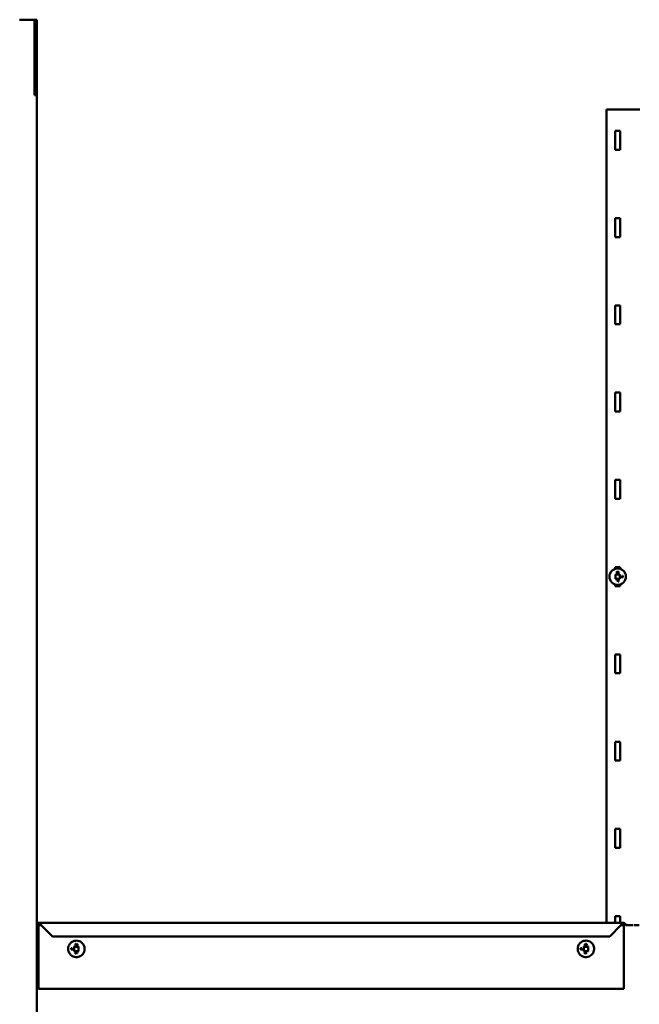
# Model space of a CAD drawing. Units: inches. Extents: x -31 to 227, y -128 to 165.
# Drawn here: x 175 to 179, y 54 to 62 of the extents above; entities that cross this region are included whole.
import ezdxf

# ---------------------------------------------------------------- set-up
doc = ezdxf.new("R2010")
doc.units = ezdxf.units.IN
doc.header["$LTSCALE"] = 7.272727
doc.header["$MEASUREMENT"] = 0
doc.layers.add('Visible (ANSI)', color=7, linetype='Continuous', lineweight=50)

msp = doc.modelspace()

# ---------------------------------------------------------------- linework, layer by layer
at = {"layer": 'Visible (ANSI)'}
for p, q in [((174.607328, 61.601432), (174.6245, 61.601798)), ((174.717912, 61.601801), (174.723813, 61.601724)), ((174.723813, 61.601724), (174.723679, 61.019563)), ((174.742679, 61.019563), (174.742813, 61.601475)), ((174.723679, 61.019563), (174.742679, 61.019563)), ((174.742871, 61.019563), (174.738863, 43.653559)), ((174.742871, 61.019563), (174.742679, 61.019563)), ((179.131171, 54.637979), (179.131171, 60.910472)), ((179.131171, 60.910472), (179.306128, 60.910472)), ((179.360427, 60.910472), (179.362535, 60.910472)), ((179.362535, 60.910472), (179.388614, 60.910472)), ((179.20047, 60.744348), (179.20047, 60.598893)), ((179.236833, 60.744348), (179.20047, 60.744348)), ((179.236833, 60.598893), (179.236833, 60.744348)), ((179.20047, 60.598893), (179.236833, 60.598893)), ((179.20047, 60.071621), (179.20047, 59.926166)), ((179.236833, 60.071621), (179.20047, 60.071621)), ((179.236833, 59.926166), (179.236833, 60.071621)), ((179.20047, 59.926166), (179.236833, 59.926166)), ((179.20047, 59.398893), (179.20047, 59.253439)), ((179.236833, 59.398893), (179.20047, 59.398893)), ((179.236833, 59.253439), (179.236833, 59.398893)), ((179.20047, 59.253439), (179.236833, 59.253439)), ((179.20047, 58.726166), (179.20047, 58.580712)), ((179.236833, 58.726166), (179.20047, 58.726166)), ((179.236833, 58.580712), (179.236833, 58.726166)), ((179.20047, 58.580712), (179.236833, 58.580712)), ((179.20047, 58.053439), (179.20047, 57.907984)), ((179.236833, 58.053439), (179.20047, 58.053439)), ((179.236833, 57.907984), (179.236833, 58.053439)), ((179.20047, 57.907984), (179.236833, 57.907984)), ((179.199792, 57.326844), (179.201246, 57.32539)), ((179.20047, 57.380712), (179.20047, 57.368837)), ((179.236833, 57.380712), (179.20047, 57.380712)), ((179.201246, 57.32539), (179.202149, 57.324487)), ((179.202149, 57.291482), (179.202149, 57.324487)), ((179.202149, 57.324487), (179.235154, 57.324487)), ((179.214679, 57.345847), (179.212369, 57.345847)), ((179.214679, 57.345847), (179.215261, 57.346429)), ((179.214679, 57.345706), (179.214679, 57.345847)), ((179.222624, 57.345847), (179.222042, 57.346429)), ((179.222624, 57.345847), (179.222624, 57.345694)), ((179.224958, 57.345847), (179.222624, 57.345847)), ((179.236057, 57.32539), (179.235154, 57.324487)), ((179.235154, 57.324487), (179.235154, 57.291482)), ((179.236057, 57.32539), (179.237511, 57.326844)), ((179.236833, 57.368837), (179.236833, 57.380712)), ((179.201246, 57.290579), (179.199792, 57.289125)), ((179.20047, 57.247132), (179.20047, 57.235257)), ((179.201246, 57.290579), (179.202149, 57.291482)), ((179.235154, 57.291482), (179.202149, 57.291482)), ((179.211379, 57.276911), (179.210797, 57.277493)), ((179.210797, 57.274396), (179.211379, 57.274978)), ((179.211379, 57.276911), (179.211379, 57.274978)), ((179.224203, 57.276911), (179.211379, 57.276911)), ((179.211379, 57.274978), (179.224203, 57.274978)), ((179.224203, 57.281791), (179.223621, 57.282373)), ((179.224203, 57.276911), (179.223621, 57.277493)), ((179.224203, 57.274978), (179.223621, 57.274396)), ((179.224203, 57.270098), (179.223621, 57.269516)), ((179.224203, 57.281791), (179.224203, 57.276911)), ((179.225924, 57.281791), (179.224203, 57.281791)), ((179.224203, 57.274978), (179.224203, 57.270098)), ((179.224203, 57.270098), (179.225924, 57.270098)), ((179.225924, 57.281791), (179.226506, 57.282373)), ((179.225924, 57.270098), (179.225924, 57.281791)), ((179.225924, 57.270098), (179.226506, 57.269516)), ((179.236057, 57.290579), (179.235154, 57.291482)), ((179.236057, 57.290579), (179.237511, 57.289125)), ((179.236833, 57.235257), (179.236833, 57.247132)), ((179.244833, 57.306175), (179.244251, 57.306757)), ((179.244833, 57.304242), (179.244251, 57.30366)), ((179.244833, 57.306175), (179.244833, 57.304242)), ((179.251835, 57.306175), (179.244833, 57.306175)), ((179.244833, 57.304242), (179.259379, 57.304242)), ((179.251835, 57.312658), (179.251253, 57.31324)), ((179.251835, 57.306175), (179.251253, 57.306757)), ((179.251835, 57.312658), (179.251835, 57.306175)), ((179.253556, 57.312658), (179.251835, 57.312658)), ((179.253556, 57.312658), (179.254138, 57.31324)), ((179.253556, 57.306175), (179.253556, 57.312658)), ((179.253556, 57.306175), (179.254138, 57.306757)), ((179.257658, 57.306175), (179.253556, 57.306175)), ((179.257076, 57.313523), (179.257658, 57.312941)), ((179.257658, 57.306175), (179.257076, 57.306757)), ((179.259379, 57.312941), (179.257658, 57.312941)), ((179.257658, 57.312941), (179.257658, 57.306175)), ((179.259379, 57.312941), (179.259961, 57.313523)), ((179.259379, 57.304242), (179.259379, 57.312941)), ((179.259379, 57.304242), (179.259961, 57.30366)), ((179.20047, 57.235257), (179.236833, 57.235257)), ((179.20047, 56.707984), (179.20047, 56.56253)), ((179.236833, 56.707984), (179.20047, 56.707984)), ((179.236833, 56.56253), (179.236833, 56.707984)), ((179.20047, 56.56253), (179.236833, 56.56253)), ((179.20047, 56.035257), (179.20047, 55.889803)), ((179.236833, 56.035257), (179.20047, 56.035257)), ((179.236833, 55.889803), (179.236833, 56.035257)), ((179.20047, 55.889803), (179.236833, 55.889803)), ((179.20047, 55.36253), (179.20047, 55.217075)), ((179.236833, 55.36253), (179.20047, 55.36253)), ((179.236833, 55.217075), (179.236833, 55.36253)), ((179.20047, 55.217075), (179.236833, 55.217075)), ((179.20047, 54.689803), (179.20047, 54.637979)), ((179.236833, 54.689803), (179.20047, 54.689803)), ((179.236833, 54.637979), (179.236833, 54.689803)), ((174.755766, 54.637979), (179.264819, 54.637979)), ((174.755833, 54.329334), (174.755833, 54.619592)), ((174.776369, 54.619592), (174.755833, 54.619592)), ((174.863208, 54.53275), (174.77635, 54.619611)), ((179.244019, 54.619611), (179.157158, 54.53275)), ((179.157213, 54.532734), (179.244074, 54.619595)), ((179.244019, 54.619611), (179.24405, 54.619602)), ((179.24405, 54.619602), (179.244074, 54.619595)), ((179.264846, 54.619592), (179.244071, 54.619592)), ((179.264846, 54.329334), (179.264846, 54.619592)), ((179.28561, 54.619563), (179.336518, 54.619563)), ((179.368055, 54.619614), (179.385228, 54.61998)), ((174.863208, 54.532734), (174.863208, 54.53275)), ((179.157158, 54.532734), (174.863208, 54.532734)), ((179.157213, 54.532734), (179.157158, 54.53275)), ((179.157158, 54.53275), (179.157158, 54.532734)), ((179.157158, 54.532734), (179.157213, 54.532734)), ((175.005937, 54.442678), (175.005943, 54.442677)), ((175.007658, 54.44268), (175.005943, 54.442677)), ((175.005943, 54.442677), (175.005958, 54.433979)), ((175.020498, 54.434005), (175.005953, 54.433979)), ((175.007658, 54.442681), (175.00767, 54.435916)), ((175.00767, 54.435916), (175.007675, 54.435914)), ((175.011777, 54.435921), (175.007675, 54.435914)), ((175.011761, 54.442406), (175.011766, 54.442404)), ((175.013482, 54.442407), (175.011766, 54.442404)), ((175.011766, 54.442404), (175.011777, 54.435921)), ((175.011772, 54.435923), (175.011777, 54.435921)), ((175.013482, 54.442409), (175.013493, 54.435926)), ((175.013493, 54.435926), (175.013498, 54.435924)), ((175.020494, 54.435937), (175.013498, 54.435924)), ((175.020494, 54.435938), (175.020498, 54.434005)), ((175.029242, 54.455167), (175.030299, 54.45422)), ((175.063303, 54.454278), (175.030299, 54.45422)), ((175.030299, 54.45422), (175.030356, 54.421216)), ((175.039455, 54.47371), (175.03946, 54.473709)), ((175.040301, 54.475645), (175.040306, 54.475644)), ((175.042634, 54.475648), (175.040306, 54.475644)), ((175.042634, 54.475649), (175.042635, 54.475496)), ((175.044139, 54.466966), (175.044144, 54.466965)), ((175.050579, 54.475663), (175.050584, 54.475662)), ((175.050579, 54.475522), (175.050584, 54.47552)), ((175.05289, 54.475666), (175.050584, 54.475662)), ((175.050584, 54.475662), (175.050584, 54.47552)), ((175.051749, 54.47398), (175.051754, 54.473978)), ((175.064052, 54.455228), (175.063303, 54.454278)), ((175.06336, 54.421274), (175.063303, 54.454278)), ((178.933142, 54.442719), (178.933147, 54.442717)), ((178.934863, 54.44272), (178.933147, 54.442717)), ((178.933147, 54.442717), (178.933163, 54.43402)), ((178.947703, 54.434045), (178.933157, 54.43402)), ((178.934863, 54.442722), (178.934875, 54.435956)), ((178.934875, 54.435956), (178.93488, 54.435954)), ((178.938982, 54.435961), (178.93488, 54.435954)), ((178.938966, 54.442446), (178.938971, 54.442444)), ((178.940686, 54.442447), (178.938971, 54.442444)), ((178.938971, 54.442444), (178.938982, 54.435961)), ((178.938977, 54.435963), (178.938982, 54.435961)), ((178.940686, 54.442449), (178.940698, 54.435966)), ((178.940698, 54.435966), (178.940703, 54.435964)), ((178.947699, 54.435977), (178.940703, 54.435964)), ((178.947699, 54.435978), (178.947703, 54.434045)), ((178.956447, 54.455207), (178.957504, 54.45426)), ((178.990507, 54.454318), (178.957504, 54.45426)), ((178.957504, 54.45426), (178.957561, 54.421256)), ((178.96666, 54.473751), (178.966665, 54.473749)), ((178.967505, 54.475685), (178.967511, 54.475684)), ((178.969839, 54.475688), (178.967511, 54.475684)), ((178.969839, 54.475689), (178.969839, 54.475536)), ((178.971344, 54.467006), (178.971349, 54.467005)), ((178.977784, 54.475703), (178.977789, 54.475702)), ((178.977784, 54.475562), (178.977789, 54.47556)), ((178.980095, 54.475706), (178.977789, 54.475702)), ((178.977789, 54.475702), (178.977789, 54.47556)), ((178.978954, 54.47402), (178.978959, 54.474018)), ((178.991257, 54.455268), (178.990507, 54.454318)), ((178.990565, 54.421314), (178.990507, 54.454318)), ((175.029302, 54.420356), (175.030356, 54.421216)), ((175.030356, 54.421216), (175.06336, 54.421274)), ((175.039446, 54.411587), (175.039451, 54.411585)), ((175.041166, 54.411588), (175.039451, 54.411585)), ((175.039451, 54.411585), (175.039471, 54.399894)), ((175.041187, 54.399897), (175.039466, 54.399894)), ((175.041166, 54.41159), (175.041175, 54.40671)), ((175.041175, 54.40671), (175.04118, 54.406709)), ((175.054003, 54.404799), (175.041178, 54.404777)), ((175.041178, 54.404777), (175.041187, 54.399897)), ((175.053999, 54.406731), (175.04118, 54.406709)), ((175.053999, 54.406733), (175.054003, 54.404799)), ((175.064113, 54.420417), (175.06336, 54.421274)), ((178.956507, 54.420396), (178.957561, 54.421256)), ((178.957561, 54.421256), (178.990565, 54.421314)), ((178.96665, 54.411627), (178.966656, 54.411626)), ((178.968371, 54.411629), (178.966656, 54.411626)), ((178.966656, 54.411626), (178.966676, 54.399934)), ((178.968392, 54.399937), (178.966671, 54.399934)), ((178.968371, 54.41163), (178.96838, 54.40675)), ((178.96838, 54.40675), (178.968385, 54.406749)), ((178.981207, 54.40484), (178.968383, 54.404817)), ((178.968383, 54.404817), (178.968392, 54.399937)), ((178.981204, 54.406771), (178.968385, 54.406749)), ((178.981204, 54.406773), (178.981207, 54.40484)), ((178.991318, 54.420457), (178.990565, 54.421314)), ((174.755833, 54.328039), (174.755833, 54.329334)), ((174.755833, 54.275971), (174.755833, 54.328039)), ((179.264846, 54.328039), (179.264846, 54.329334)), ((179.264846, 54.275971), (179.264846, 54.328039)), ((174.755833, 54.275971), (174.755833, 54.27338)), ((174.755833, 54.128577), (174.755833, 54.27338)), ((179.264846, 54.275971), (179.264846, 54.27338)), ((179.264846, 54.128577), (179.264846, 54.27338)), ((174.755833, 54.12856), (174.755833, 54.128577)), ((179.264846, 54.128577), (174.755833, 54.128577)), ((179.264846, 54.12856), (174.755833, 54.12856)), ((179.264846, 54.12856), (179.264846, 54.128577))]:
    msp.add_line(p, q, dxfattribs=at)
msp.add_circle((179.218651, 57.307984), 0.06351, dxfattribs=at)
for centre, major_axis, ratio, start_param, end_param in [((174.671333, 61.601791), (-0.046988, 0), 0.00174102, 3.27369355, 6.20179937), ((175.005355, 54.443259), (-0.000583, 0.000581), 0.00206308, 1.56698193, 3.13777825), ((175.005372, 54.433397), (-0.000581, -0.000583), 0.00381438, 3.14540706, 4.71445204), ((175.008239, 54.443264), (-0.000581, -0.000583), 0.00381438, 4.71445204, 6.27937091), ((175.008251, 54.436498), (-0.000581, -0.000583), 0.00381438, 4.71445204, 6.27937091), ((175.011178, 54.442987), (-0.000583, 0.000581), 0.00206308, 1.56698193, 3.13777825), ((175.011189, 54.436504), (0.000583, -0.000581), 0.00206308, 4.70857458, 6.27937091), ((175.014062, 54.442992), (0.000581, 0.000583), 0.00381438, 1.57285938, 3.14365571), ((175.014074, 54.436509), (-0.000581, -0.000583), 0.00381438, 4.71445204, 6.27937091), ((175.021075, 54.436521), (0.000581, 0.000583), 0.00381438, 1.57285938, 3.14365571), ((175.021081, 54.433424), (0.000583, -0.000581), 0.00206308, 3.14365571, 4.70857458), ((175.027786, 54.456618), (-0.001457, 0.001452), 0.00206308, 1.56698192, 3.10287166), ((175.043215, 54.476232), (0.000581, 0.000583), 0.00381438, 1.57285938, 3.14365571), ((175.049996, 54.476244), (-0.000583, 0.000581), 0.00206308, 1.56698193, 3.13777825), ((175.065504, 54.456684), (-0.001452, -0.001457), 0.00381438, 4.71445204, 6.25034178), ((178.932559, 54.443299), (-0.000583, 0.000581), 0.00206308, 1.56698193, 3.13777825), ((178.932577, 54.433437), (-0.000581, -0.000583), 0.00381438, 3.14540706, 4.71445204), ((178.935444, 54.443305), (-0.000581, -0.000583), 0.00381438, 4.71445204, 6.27937091), ((178.935456, 54.436539), (-0.000581, -0.000583), 0.00381438, 4.71445204, 6.27937091), ((178.938383, 54.443027), (-0.000583, 0.000581), 0.00206308, 1.56698193, 3.13777825), ((178.938394, 54.436544), (0.000583, -0.000581), 0.00206308, 4.70857458, 6.27937091), ((178.941267, 54.443032), (0.000581, 0.000583), 0.00381438, 1.57285938, 3.14365571), ((178.941278, 54.436549), (-0.000581, -0.000583), 0.00381438, 4.71445204, 6.27937091), ((178.94828, 54.436561), (0.000581, 0.000583), 0.00381438, 1.57285938, 3.14365571), ((178.948285, 54.433464), (0.000583, -0.000581), 0.00206308, 3.14365571, 4.70857458), ((178.954991, 54.456658), (-0.001457, 0.001452), 0.00206308, 1.56698192, 3.10287166), ((178.97042, 54.476272), (0.000581, 0.000583), 0.00381438, 1.57285938, 3.14365571), ((178.977201, 54.476284), (-0.000583, 0.000581), 0.00206308, 1.56698193, 3.13777825), ((178.992708, 54.456724), (-0.001452, -0.001457), 0.00381438, 4.71445204, 6.25034178), ((175.027852, 54.4189), (-0.001452, -0.001457), 0.00381438, 3.17856229, 4.71445204), ((175.038863, 54.412168), (-0.000583, 0.000581), 0.00206308, 1.56698193, 3.13777825), ((175.038885, 54.399311), (-0.000581, -0.000583), 0.00381438, 3.14540706, 4.71445204), ((175.041747, 54.412173), (0.000581, 0.000583), 0.00381438, 1.57285938, 3.14365571), ((175.041756, 54.407293), (-0.000581, -0.000583), 0.00381438, 4.71445204, 6.27937091), ((175.041761, 54.404196), (-0.000583, 0.000581), 0.00206308, 6.28112226, 7.85016723), ((175.04177, 54.399316), (0.000583, -0.000581), 0.00206308, 3.14365571, 4.70857458), ((175.05458, 54.407315), (0.000581, 0.000583), 0.00381438, 1.57285938, 3.14365571), ((175.054585, 54.404219), (-0.000583, 0.000581), 0.00206308, 6.28112226, 7.85016723), ((175.065569, 54.418966), (0.001457, -0.001452), 0.00206308, 3.17268484, 4.70857458), ((178.955057, 54.41894), (-0.001452, -0.001457), 0.00381438, 3.17856229, 4.71445204), ((178.966068, 54.412208), (-0.000583, 0.000581), 0.00206308, 1.56698193, 3.13777825), ((178.96609, 54.399351), (-0.000581, -0.000583), 0.00381438, 3.14540706, 4.71445204), ((178.968952, 54.412213), (0.000581, 0.000583), 0.00381438, 1.57285938, 3.14365571), ((178.968961, 54.407333), (-0.000581, -0.000583), 0.00381438, 4.71445204, 6.27937091), ((178.968966, 54.404236), (-0.000583, 0.000581), 0.00206308, 6.28112226, 7.85016723), ((178.968974, 54.399357), (0.000583, -0.000581), 0.00206308, 3.14365571, 4.70857458), ((178.981785, 54.407356), (0.000581, 0.000583), 0.00381438, 1.57285938, 3.14365571), ((178.98179, 54.404259), (-0.000583, 0.000581), 0.00206308, 6.28112226, 7.85016723), ((178.992774, 54.419006), (0.001457, -0.001452), 0.00206308, 3.17268484, 4.70857458)]:
    msp.add_ellipse(centre, major_axis=major_axis, ratio=ratio, start_param=start_param, end_param=end_param, dxfattribs=at)
for points, degree, knots in [([(174.723813, 61.601432), (174.723814, 61.601432), (174.723814, 61.601432), (174.726639, 61.601433), (174.729365, 61.601434), (174.734356, 61.601439), (174.736564, 61.601442), (174.740151, 61.60145), (174.741478, 61.601455), (174.742496, 61.601461), (174.742686, 61.601463), (174.742813, 61.601465)], 3, [-0.303886039, -0.303886039, -0.303886039, -0.303886039, -0.303876415, -0.303876415, -0.229282469, -0.229282469, -0.153606972, -0.153606972, -0.076534931, -0.076534931, -0.051169653, -0.051169653, -0.051169653, -0.051169653]), ([(179.306128, 60.910472), (179.312464, 60.910472), (179.319045, 60.910472), (179.328492, 60.910472), (179.330807, 60.910472), (179.331429, 60.910472), (179.331491, 60.910472), (179.33152, 60.910472)], 3, [-0.031341535, -0.031341535, -0.031341535, -0.031341535, -0.0110614114, -0.0110614114, -0.0007902294, -0.0007902294, 0, 0, 0, 0]), ([(179.33152, 60.910472), (179.331809, 60.910472), (179.332169, 60.910472), (179.332905, 60.910472), (179.33328, 60.910472), (179.333605, 60.910472)], 3, [-0.0188395731, -0.0188395731, -0.0188395731, -0.0188395731, -0.009455823, -0.009455823, 0, 0, 0, 0]), ([(179.333605, 60.910472), (179.333748, 60.910472), (179.335085, 60.910472), (179.339267, 60.910472), (179.341756, 60.910472), (179.349004, 60.910472), (179.353941, 60.910472), (179.359637, 60.910472), (179.360287, 60.910472), (179.360427, 60.910472)], 3, [-0.041503275, -0.041503275, -0.041503275, -0.041503275, -0.0335358049, -0.0335358049, -0.0235306206, -0.0235306206, -0.0036695506, -0.0036695506, 0, 0, 0, 0]), ([(179.21099, 57.344093), (179.210992, 57.344093), (179.210993, 57.344092), (179.211067, 57.344068), (179.21114, 57.344045), (179.211273, 57.344002), (179.211334, 57.343982), (179.211435, 57.34395), (179.211475, 57.343937), (179.21153, 57.343919), (179.211544, 57.343914), (179.211544, 57.343914)], 3, [-0.0000370396, -0.0000370396, -0.0000370396, -0.0000370396, 0, 0, 0.00201458356, 0.00201458356, 0.00399911009, 0.00399911009, 0.00598355599, 0.00598355599, 0.00796795978, 0.00796795978, 0.00796795978, 0.00796795978]), ([(179.211119, 57.341321), (179.211119, 57.340425), (179.211272, 57.339525), (179.211597, 57.33871), (179.21191, 57.337926), (179.212405, 57.337212), (179.213029, 57.336642)], 3, [-0.0493981122, -0.0493981122, -0.0493981122, -0.0493981122, -0.024306969, -0.024306969, -0.024306969, 0, 0, 0, 0]), ([(179.211544, 57.343914), (179.211473, 57.343701), (179.211407, 57.343486), (179.211293, 57.343057), (179.211242, 57.342839), (179.211207, 57.342635), (179.211173, 57.342431), (179.211151, 57.342214), (179.211125, 57.341773), (179.211119, 57.341547), (179.211119, 57.341321)], 3, [-0.0246773279, -0.0246773279, -0.0246773279, -0.0246773279, -0.0185079959, -0.0185079959, -0.012338664, -0.012338664, -0.012338664, -0.006169332, -0.006169332, 0, 0, 0, 0]), ([(179.212369, 57.345847), (179.212292, 57.345681), (179.212214, 57.345515), (179.212057, 57.345183), (179.211971, 57.34501), (179.211902, 57.344862), (179.211833, 57.344714), (179.211769, 57.344559), (179.211651, 57.344242), (179.211596, 57.344079), (179.211544, 57.343914)], 3, [-0.0190239821, -0.0190239821, -0.0190239821, -0.0190239821, -0.0142679866, -0.0142679866, -0.0095119911, -0.0095119911, -0.0095119911, -0.0047559955, -0.0047559955, 0, 0, 0, 0]), ([(179.211997, 57.346429), (179.211998, 57.346428), (179.211999, 57.346426), (179.212032, 57.346375), (179.212063, 57.346326), (179.212125, 57.34623), (179.212154, 57.346184), (179.212222, 57.346078), (179.212258, 57.34602), (179.212314, 57.345933), (179.212335, 57.3459), (179.212362, 57.345858), (179.212369, 57.345847), (179.212369, 57.345847)], 3, [-0.00873262335, -0.00873262335, -0.00873262335, -0.00873262335, -0.00868891628, -0.00868891628, -0.00715508596, -0.00715508596, -0.00564906186, -0.00564906186, -0.0035105688, -0.0035105688, -0.00168784809, -0.00168784809, 0, 0, 0, 0]), ([(179.212793, 57.341345), (179.212793, 57.341855), (179.212852, 57.342384), (179.213, 57.342895), (179.213123, 57.343323), (179.213286, 57.343752), (179.213512, 57.344162)], 3, [-0.0230283535, -0.0230283535, -0.0230283535, -0.0230283535, -0.0108010104, -0.0108010104, -0.0108010104, 0, 0, 0, 0]), ([(179.214243, 57.338174), (179.213979, 57.338399), (179.213735, 57.338659), (179.213385, 57.339158), (179.213261, 57.339377), (179.21316, 57.339602), (179.213037, 57.339877), (179.212945, 57.340161), (179.212822, 57.340751), (179.212793, 57.341051), (179.212793, 57.341345)], 3, [-0.0268873857, -0.0268873857, -0.0268873857, -0.0268873857, -0.0189494797, -0.0189494797, -0.0134436929, -0.0134436929, -0.0134436929, -0.0067218464, -0.0067218464, 0, 0, 0, 0]), ([(179.213029, 57.336642), (179.213385, 57.336313), (179.213789, 57.336029), (179.214665, 57.335555), (179.215135, 57.335364), (179.215614, 57.335219), (179.216092, 57.335074), (179.216591, 57.334972), (179.217607, 57.334843), (179.218124, 57.334814), (179.21864, 57.334814)], 3, [-0.0562305514, -0.0562305514, -0.0562305514, -0.0562305514, -0.0421729136, -0.0421729136, -0.0281152757, -0.0281152757, -0.0281152757, -0.0140576379, -0.0140576379, 0, 0, 0, 0]), ([(179.213512, 57.344162), (179.213592, 57.344299), (179.213675, 57.344436), (179.213852, 57.344706), (179.213945, 57.344839), (179.214046, 57.34497), (179.214146, 57.345102), (179.214244, 57.34522), (179.21445, 57.345462), (179.214554, 57.345581), (179.214679, 57.345706)], 3, [-0.0156045695, -0.0156045695, -0.0156045695, -0.0156045695, -0.0117034271, -0.0117034271, -0.0078022847, -0.0078022847, -0.0078022847, -0.0039011424, -0.0039011424, 0, 0, 0, 0]), ([(179.214019, 57.343875), (179.214018, 57.343876), (179.214016, 57.343877), (179.213948, 57.343915), (179.213882, 57.343953), (179.21376, 57.344022), (179.213705, 57.344053), (179.213612, 57.344105), (179.213575, 57.344126), (179.213525, 57.344155), (179.213512, 57.344162), (179.213512, 57.344162)], 3, [-0.00800503021, -0.00800503021, -0.00800503021, -0.00800503021, -0.00796799008, -0.00796799008, -0.00595335748, -0.00595335748, -0.00396883008, -0.00396883008, -0.00198439326, -0.00198439326, 0, 0, 0, 0]), ([(179.21864, 57.33683), (179.217796, 57.33683), (179.216919, 57.336905), (179.216064, 57.33719), (179.215427, 57.337402), (179.214786, 57.337717), (179.214243, 57.338174)], 3, [-0.037264655, -0.037264655, -0.037264655, -0.037264655, -0.0161862102, -0.0161862102, -0.0161862102, 0, 0, 0, 0]), ([(179.215261, 57.345465), (179.21526, 57.345466), (179.215258, 57.345466), (179.215213, 57.345485), (179.21517, 57.345503), (179.215085, 57.345538), (179.215044, 57.345555), (179.214938, 57.345599), (179.214877, 57.345624), (179.21478, 57.345664), (179.214742, 57.34568), (179.214692, 57.345701), (179.214679, 57.345706), (179.214679, 57.345706)], 3, [-0.00004008608, -0.00004008608, -0.00004008608, -0.00004008608, 0, 0, 0.00123407473, 0.00123407473, 0.00245940848, 0.00245940848, 0.00453590274, 0.00453590274, 0.00645579589, 0.00645579589, 0.00830271114, 0.00830271114, 0.00830271114, 0.00830271114]), ([(179.223036, 57.338127), (179.222718, 57.337864), (179.222366, 57.337655), (179.221642, 57.33732), (179.221273, 57.337194), (179.2209, 57.337096), (179.220526, 57.336999), (179.220148, 57.336933), (179.219391, 57.336848), (179.219013, 57.33683), (179.21864, 57.33683)], 3, [-0.0371093424, -0.0371093424, -0.0371093424, -0.0371093424, -0.0278320068, -0.0278320068, -0.0185546712, -0.0185546712, -0.0185546712, -0.0092773356, -0.0092773356, 0, 0, 0, 0]), ([(179.21864, 57.334814), (179.219731, 57.334814), (179.220831, 57.33494), (179.221822, 57.33528), (179.222689, 57.335578), (179.223504, 57.336033), (179.22418, 57.33663)], 3, [-0.0554824565, -0.0554824565, -0.0554824565, -0.0554824565, -0.0257262259, -0.0257262259, -0.0257262259, 0, 0, 0, 0]), ([(179.222042, 57.345469), (179.222043, 57.34547), (179.222045, 57.34547), (179.222089, 57.345487), (179.222132, 57.345504), (179.222216, 57.345536), (179.222256, 57.345552), (179.222362, 57.345593), (179.222423, 57.345617), (179.222522, 57.345655), (179.22256, 57.345669), (179.222611, 57.345689), (179.222624, 57.345694), (179.222624, 57.345694)], 3, [-0.00828026361, -0.00828026361, -0.00828026361, -0.00828026361, -0.00824065933, -0.00824065933, -0.00703869522, -0.00703869522, -0.00584405742, -0.00584405742, -0.00378223835, -0.00378223835, -0.00185861664, -0.00185861664, 0, 0, 0, 0]), ([(179.222624, 57.345694), (179.222738, 57.345569), (179.222845, 57.345445), (179.223057, 57.345195), (179.223159, 57.345076), (179.22327, 57.344934), (179.223381, 57.344791), (179.223481, 57.344646), (179.223669, 57.344353), (179.223756, 57.344204), (179.223838, 57.344056)], 3, [-0.0166499509, -0.0166499509, -0.0166499509, -0.0166499509, -0.0124874632, -0.0124874632, -0.0083249755, -0.0083249755, -0.0083249755, -0.0041624877, -0.0041624877, 0, 0, 0, 0]), ([(179.224533, 57.341345), (179.224533, 57.341047), (179.224503, 57.340742), (179.224335, 57.339966), (179.22415, 57.339514), (179.223653, 57.33873), (179.223359, 57.338402), (179.223036, 57.338127)], 3, [-0.0274499061, -0.0274499061, -0.0274499061, -0.0274499061, -0.0206515959, -0.0206515959, -0.0097742995, -0.0097742995, 0, 0, 0, 0]), ([(179.223838, 57.344056), (179.224051, 57.34367), (179.224216, 57.34326), (179.224339, 57.342847), (179.22449, 57.34234), (179.224533, 57.341832), (179.224533, 57.341345)], 3, [-0.0220918535, -0.0220918535, -0.0220918535, -0.0220918535, -0.0117686972, -0.0117686972, -0.0117686972, 0, 0, 0, 0]), ([(179.22418, 57.33663), (179.224507, 57.336922), (179.224803, 57.337247), (179.225314, 57.337962), (179.225529, 57.338351), (179.225697, 57.338753), (179.225864, 57.339155), (179.225988, 57.339581), (179.226147, 57.340457), (179.226184, 57.340908), (179.226184, 57.341356)], 3, [-0.0502402201, -0.0502402201, -0.0502402201, -0.0502402201, -0.0376801651, -0.0376801651, -0.0251201101, -0.0251201101, -0.0251201101, -0.012560055, -0.012560055, 0, 0, 0, 0]), ([(179.225306, 57.346429), (179.225305, 57.346428), (179.225304, 57.346426), (179.225274, 57.346377), (179.225245, 57.346328), (179.225189, 57.346234), (179.225162, 57.346189), (179.225099, 57.346083), (179.225064, 57.346025), (179.225011, 57.345936), (179.224991, 57.345902), (179.224964, 57.345858), (179.224958, 57.345847), (179.224958, 57.345847)], 3, [-0.00004315152, -0.00004315152, -0.00004315152, -0.00004315152, 0, 0, 0.00147765902, 0.00147765902, 0.00293210316, 0.00293210316, 0.00507033494, 0.00507033494, 0.00692077118, 0.00692077118, 0.00864628079, 0.00864628079, 0.00864628079, 0.00864628079]), ([(179.225806, 57.343914), (179.225753, 57.344079), (179.225694, 57.344243), (179.225568, 57.344568), (179.225501, 57.344728), (179.225428, 57.34489), (179.225356, 57.345052), (179.22528, 57.345213), (179.225123, 57.345532), (179.225042, 57.34569), (179.224958, 57.345847)], 3, [-0.0193562698, -0.0193562698, -0.0193562698, -0.0193562698, -0.0145172024, -0.0145172024, -0.0096781349, -0.0096781349, -0.0096781349, -0.0048390675, -0.0048390675, 0, 0, 0, 0]), ([(179.226361, 57.344089), (179.22636, 57.344088), (179.226359, 57.344088), (179.226284, 57.344065), (179.226211, 57.344042), (179.226077, 57.344), (179.226017, 57.343981), (179.225916, 57.343949), (179.225875, 57.343936), (179.225821, 57.343919), (179.225806, 57.343914), (179.225806, 57.343914)], 3, [-0.0000370399, -0.0000370399, -0.0000370399, -0.0000370399, 0, 0, 0.00201461839, 0.00201461839, 0.0039991512, 0.0039991512, 0.00598359298, 0.00598359298, 0.00796798856, 0.00796798856, 0.00796798856, 0.00796798856]), ([(179.226184, 57.341356), (179.226184, 57.34182), (179.226151, 57.342282), (179.226078, 57.34273), (179.226011, 57.343134), (179.225923, 57.343532), (179.225806, 57.343914)], 3, [-0.0241356066, -0.0241356066, -0.0241356066, -0.0241356066, -0.0112795514, -0.0112795514, -0.0112795514, 0, 0, 0, 0]), ([(174.741395, 54.623756), (174.741551, 54.623851), (174.741706, 54.623946), (174.744901, 54.625869), (174.747849, 54.627286), (174.753858, 54.628797), (174.75675, 54.628871), (174.762524, 54.627685), (174.765254, 54.626534), (174.768752, 54.624589), (174.769446, 54.62418), (174.771186, 54.623113), (174.772226, 54.622435), (174.774288, 54.621053), (174.775302, 54.620355), (174.776319, 54.619653)], 3, [0.06713175, 0.06713175, 0.06713175, 0.06713175, 0.072091724, 0.072091724, 0.168976073, 0.168976073, 0.263998106, 0.263998106, 0.35336842, 0.35336842, 0.375539391, 0.375539391, 0.408816205, 0.408816205, 0.441185115, 0.441185115, 0.441185115, 0.441185115]), ([(174.77635, 54.619611), (174.775294, 54.621084), (174.774243, 54.622551), (174.771079, 54.626846), (174.769002, 54.629501), (174.764794, 54.633937), (174.762722, 54.635655), (174.759576, 54.637259), (174.758534, 54.637627), (174.756966, 54.637916), (174.756444, 54.637969), (174.755399, 54.637986), (174.754877, 54.637951), (174.753833, 54.637793), (174.753311, 54.63767), (174.752266, 54.637338), (174.751744, 54.63713), (174.750175, 54.636379), (174.749132, 54.635714), (174.745984, 54.633264), (174.74391, 54.63106), (174.741667, 54.62831), (174.741531, 54.628143), (174.741396, 54.627974)], 3, [0, 0, 0, 0, 0.04746071, 0.04746071, 0.142566662, 0.142566662, 0.237712091, 0.237712091, 0.285116684, 0.285116684, 0.308797868, 0.308797868, 0.332479631, 0.332479631, 0.356160662, 0.356160662, 0.379842557, 0.379842557, 0.427247041, 0.427247041, 0.52239491, 0.52239491, 0.528505743, 0.528505743, 0.528505743, 0.528505743]), ([(179.285653, 54.619563), (179.284601, 54.62103), (179.283552, 54.622493), (179.280379, 54.626787), (179.278286, 54.629446), (179.274032, 54.633896), (179.271932, 54.635622), (179.268737, 54.637241), (179.267678, 54.637613), (179.266085, 54.63791), (179.265554, 54.637965), (179.264492, 54.637988), (179.263962, 54.637955), (179.2629, 54.637802), (179.262369, 54.637682), (179.261307, 54.637355), (179.260777, 54.637149), (179.259184, 54.636405), (179.258126, 54.635745), (179.254934, 54.633308), (179.252836, 54.631111), (179.249592, 54.627173), (179.248479, 54.625724), (179.246245, 54.622715), (179.245133, 54.621166), (179.244019, 54.619611)], 3, [0.000174097, 0.000174097, 0.000174097, 0.000174097, 0.04746071, 0.04746071, 0.142566662, 0.142566662, 0.237712091, 0.237712091, 0.285116684, 0.285116684, 0.308797868, 0.308797868, 0.332479631, 0.332479631, 0.356160662, 0.356160662, 0.379842557, 0.379842557, 0.427247041, 0.427247041, 0.52239491, 0.52239491, 0.572507539, 0.572507539, 0.622624268, 0.622624268, 0.622624268, 0.622624268]), ([(179.244074, 54.619595), (179.245556, 54.620617), (179.247031, 54.621632), (179.249257, 54.623078), (179.249997, 54.623544), (179.253731, 54.62579), (179.256645, 54.627199), (179.262699, 54.628784), (179.265669, 54.628887), (179.271569, 54.627709), (179.274339, 54.626555), (179.277881, 54.624596), (179.278583, 54.624185), (179.280343, 54.623109), (179.281395, 54.622426), (179.283505, 54.621014), (179.284556, 54.62029), (179.28561, 54.619563)], 3, [0, 0, 0, 0, 0.047177009, 0.047177009, 0.070724432, 0.070724432, 0.165748375, 0.165748375, 0.262628453, 0.262628453, 0.352697568, 0.352697568, 0.375039298, 0.375039298, 0.408572527, 0.408572527, 0.44210236, 0.44210236, 0.44210236, 0.44210236]), ([(179.346756, 54.619566), (179.347002, 54.619566), (179.347247, 54.619566), (179.351001, 54.619569), (179.354251, 54.619572), (179.360234, 54.619581), (179.362818, 54.619587), (179.366578, 54.619599), (179.367718, 54.619606), (179.368055, 54.619614)], 3, [-0.322128724, -0.322128724, -0.322128724, -0.322128724, -0.315306206, -0.315306206, -0.217131179, -0.217131179, -0.108565525, -0.108565525, 0, 0, 0, 0]), ([(174.983209, 54.437669), (174.983197, 54.444443), (174.984279, 54.451218), (174.988518, 54.464087), (174.991676, 54.470178), (174.999748, 54.48106), (175.004662, 54.485848), (175.015747, 54.493638), (175.021917, 54.496638), (175.03489, 54.500545), (175.041691, 54.501452), (175.055235, 54.50108), (175.061975, 54.499801), (175.074714, 54.495188), (175.08071, 54.491854), (175.091351, 54.483467), (175.095994, 54.478416), (175.103457, 54.467108), (175.106276, 54.460853), (175.109802, 54.447771), (175.11051, 54.440947), (175.109743, 54.427419), (175.108268, 54.420719), (175.103284, 54.40812), (175.099776, 54.402223), (175.091083, 54.391832), (175.085898, 54.387338), (175.074377, 54.380208), (175.068042, 54.377574), (175.054863, 54.37443), (175.048021, 54.373922), (175.034522, 54.375084), (175.027868, 54.376754), (175.01542, 54.382103), (175.009628, 54.385782), (174.999495, 54.394775), (174.995155, 54.400089), (174.988365, 54.411813), (174.985916, 54.418222), (174.983663, 54.429067), (174.983217, 54.433367), (174.983209, 54.437669)], 3, [0, 0, 0, 0, 0.32000287, 0.32000287, 0.64000628, 0.64000628, 0.9600089, 0.9600089, 1.28000968, 1.28000968, 1.60000832, 1.60000832, 1.92000535, 1.92000535, 2.24000195, 2.24000195, 2.55999946, 2.55999946, 2.87999888, 2.87999888, 3.20000042, 3.20000042, 3.52000349, 3.52000349, 3.84000686, 3.84000686, 4.1600092, 4.1600092, 4.48000959, 4.48000959, 4.80000787, 4.80000787, 5.12000472, 5.12000472, 5.44000139, 5.44000139, 5.7599992, 5.7599992, 6.07999901, 6.07999901, 6.28318531, 6.28318531, 6.28318531, 6.28318531]), ([(175.038897, 54.473885), (175.038898, 54.473885), (175.038899, 54.473884), (175.038974, 54.473861), (175.039047, 54.473838), (175.039181, 54.473796), (175.039242, 54.473777), (175.039344, 54.473745), (175.039385, 54.473733), (175.03944, 54.473715), (175.039455, 54.473711), (175.039455, 54.47371)], 3, [-0.0000370399, -0.0000370399, -0.0000370399, -0.0000370399, 0, 0, 0.00201461839, 0.00201461839, 0.0039991512, 0.0039991512, 0.00598359298, 0.00598359298, 0.00796798856, 0.00796798856, 0.00796798856, 0.00796798856]), ([(175.039948, 54.476227), (175.039949, 54.476226), (175.03995, 54.476224), (175.03998, 54.476175), (175.040009, 54.476126), (175.040065, 54.476033), (175.040092, 54.475987), (175.040156, 54.475881), (175.040191, 54.475823), (175.040246, 54.475734), (175.040266, 54.4757), (175.040293, 54.475656), (175.0403, 54.475645), (175.040301, 54.475645)], 3, [-0.00004315152, -0.00004315152, -0.00004315152, -0.00004315152, 0, 0, 0.00147765902, 0.00147765902, 0.00293210316, 0.00293210316, 0.00507033494, 0.00507033494, 0.00692077118, 0.00692077118, 0.00864628079, 0.00864628079, 0.00864628079, 0.00864628079]), ([(175.041423, 54.473855), (175.041332, 54.47369), (175.04125, 54.47352), (175.041103, 54.473176), (175.041037, 54.473001), (175.040922, 54.472648), (175.040869, 54.472457), (175.040795, 54.472077), (175.04077, 54.471888), (175.040739, 54.471512), (175.040732, 54.471326), (175.040733, 54.471143)], 3, [-0.0220918535, -0.0220918535, -0.0220918535, -0.0220918535, -0.0176734828, -0.0176734828, -0.0132551121, -0.0132551121, -0.0088367414, -0.0088367414, -0.0044183707, -0.0044183707, 0, 0, 0, 0]), ([(175.040733, 54.471143), (175.040733, 54.470903), (175.040753, 54.470657), (175.040837, 54.470172), (175.040902, 54.469932), (175.04107, 54.469473), (175.041173, 54.469252), (175.041421, 54.468826), (175.041565, 54.468624), (175.041882, 54.468252), (175.042054, 54.468082), (175.042235, 54.467928)], 3, [-0.0274499061, -0.0274499061, -0.0274499061, -0.0274499061, -0.0219599387, -0.0219599387, -0.0164699714, -0.0164699714, -0.0109800041, -0.0109800041, -0.0054900368, -0.0054900368, -0.0000000694, -0.0000000694, -0.0000000694, -0.0000000694]), ([(175.0411, 54.466427), (175.042103, 54.465545), (175.043595, 54.465036), (175.043735, 54.464994)], 2, [-2, -2, -2, -1, -0.90005627, -0.90005627, -0.90005627]), ([(175.042635, 54.475496), (175.042549, 54.475402), (175.042457, 54.475296), (175.042287, 54.475096), (175.042203, 54.474996), (175.042038, 54.474796), (175.041944, 54.474678), (175.04178, 54.474446), (175.041703, 54.474329), (175.041557, 54.474093), (175.041489, 54.473974), (175.041423, 54.473855)], 3, [-0.0166499809, -0.0166499809, -0.0166499809, -0.0166499809, -0.0133199847, -0.0133199847, -0.0099899885, -0.0099899885, -0.0066599924, -0.0066599924, -0.0033299962, -0.0033299962, 0, 0, 0, 0]), ([(175.042235, 54.467928), (175.042333, 54.467847), (175.042468, 54.467747), (175.042711, 54.467585), (175.042836, 54.467511), (175.04309, 54.467374), (175.043219, 54.467311), (175.04348, 54.467196), (175.043612, 54.467144), (175.043875, 54.467048), (175.044006, 54.467005), (175.044139, 54.466966)], 3, [-0.0371093424, -0.0371093424, -0.0371093424, -0.0371093424, -0.0337875903, -0.0337875903, -0.0304658383, -0.0304658383, -0.0271440863, -0.0271440863, -0.0238223343, -0.0238223343, -0.0205005822, -0.0205005822, -0.0205005822, -0.0205005822]), ([(175.043213, 54.475273), (175.043212, 54.475274), (175.043211, 54.475274), (175.043166, 54.475291), (175.043123, 54.475308), (175.04304, 54.47534), (175.042999, 54.475355), (175.042894, 54.475396), (175.042833, 54.475419), (175.042735, 54.475457), (175.042697, 54.475472), (175.042647, 54.475491), (175.042635, 54.475496), (175.042635, 54.475496)], 3, [-0.00828026361, -0.00828026361, -0.00828026361, -0.00828026361, -0.00824065933, -0.00824065933, -0.00703869522, -0.00703869522, -0.00584405742, -0.00584405742, -0.00378223835, -0.00378223835, -0.00185861664, -0.00185861664, -0.00002986377, -0.00002986377, -0.00002986377, -0.00002986377]), ([(175.046638, 54.464623), (175.04644, 54.464623), (175.046241, 54.464627), (175.045846, 54.464644), (175.045648, 54.464657), (175.045256, 54.464693), (175.045061, 54.464717), (175.044674, 54.464775), (175.044483, 54.46481), (175.044105, 54.464892), (175.043918, 54.46494), (175.043735, 54.464994)], 3, [-0.0554824565, -0.0554824565, -0.0554824565, -0.0554824565, -0.0500878069, -0.0500878069, -0.0446931574, -0.0446931574, -0.0392985078, -0.0392985078, -0.0339038583, -0.0339038583, -0.0285092088, -0.0285092088, -0.0285092088, -0.0285092088]), ([(175.052245, 54.46646), (175.05193, 54.466168), (175.051646, 54.465962), (175.050968, 54.465551), (175.050606, 54.465377), (175.049856, 54.465084), (175.049474, 54.464968), (175.048686, 54.464789), (175.048281, 54.464725), (175.047464, 54.464643), (175.04705, 54.464624), (175.046638, 54.464623)], 3, [-0.0562305514, -0.0562305514, -0.0562305514, -0.0562305514, -0.0449844411, -0.0449844411, -0.0337383309, -0.0337383309, -0.0224922206, -0.0224922206, -0.0112461103, -0.0112461103, 0, 0, 0, 0]), ([(175.049994, 54.475281), (175.049996, 54.475281), (175.049997, 54.475282), (175.050042, 54.4753), (175.050085, 54.475319), (175.05017, 54.475354), (175.050212, 54.475371), (175.050318, 54.475415), (175.050379, 54.47544), (175.050477, 54.47548), (175.050515, 54.475496), (175.050566, 54.475517), (175.050579, 54.475522), (175.050579, 54.475522)], 3, [-0.00004008608, -0.00004008608, -0.00004008608, -0.00004008608, 0, 0, 0.00123407473, 0.00123407473, 0.00245940848, 0.00245940848, 0.00453590274, 0.00453590274, 0.00645579589, 0.00645579589, 0.00830271114, 0.00830271114, 0.00830271114, 0.00830271114]), ([(175.051239, 54.473693), (175.05124, 54.473694), (175.051242, 54.473695), (175.05131, 54.473733), (175.051376, 54.473771), (175.051499, 54.47384), (175.051554, 54.473871), (175.051647, 54.473924), (175.051684, 54.473944), (175.051735, 54.473972), (175.051748, 54.47398), (175.051749, 54.47398)], 3, [-0.00800503021, -0.00800503021, -0.00800503021, -0.00800503021, -0.00796799008, -0.00796799008, -0.00595335748, -0.00595335748, -0.00396883008, -0.00396883008, -0.00198439326, -0.00198439326, 0, 0, 0, 0]), ([(175.054146, 54.471143), (175.054147, 54.47079), (175.054125, 54.470436), (175.05403, 54.469739), (175.053957, 54.469395), (175.053758, 54.468728), (175.053633, 54.468406), (175.053328, 54.467789), (175.053146, 54.467495), (175.052731, 54.466946), (175.052498, 54.466692), (175.052245, 54.46646)], 3, [-0.0493981122, -0.0493981122, -0.0493981122, -0.0493981122, -0.0395185003, -0.0395185003, -0.0296388884, -0.0296388884, -0.0197592765, -0.0197592765, -0.0098796645, -0.0098796645, -0.0000000526, -0.0000000526, -0.0000000526, -0.0000000526]), ([(175.053256, 54.476251), (175.053255, 54.476249), (175.053254, 54.476248), (175.053222, 54.476197), (175.05319, 54.476147), (175.05313, 54.476051), (175.0531, 54.476005), (175.053033, 54.475898), (175.052997, 54.475841), (175.052942, 54.475753), (175.052921, 54.475721), (175.052895, 54.475678), (175.052889, 54.475667), (175.052889, 54.475667)], 3, [-0.00873262335, -0.00873262335, -0.00873262335, -0.00873262335, -0.00868891628, -0.00868891628, -0.00715508596, -0.00715508596, -0.00564906186, -0.00564906186, -0.0035105688, -0.0035105688, -0.00168784809, -0.00168784809, 0, 0, 0, 0]), ([(175.052889, 54.475667), (175.05295, 54.475535), (175.053013, 54.475401), (175.053139, 54.475136), (175.053203, 54.475004), (175.053331, 54.474739), (175.053386, 54.474625), (175.05349, 54.47438), (175.053539, 54.474254), (175.053632, 54.473998), (175.053676, 54.473867), (175.053718, 54.473735)], 3, [-0.0190240164, -0.0190240164, -0.0190240164, -0.0190240164, -0.0152192132, -0.0152192132, -0.0114144101, -0.0114144101, -0.0076096069, -0.0076096069, -0.0038048038, -0.0038048038, -0.0000000006, -0.0000000006, -0.0000000006, -0.0000000006]), ([(175.054267, 54.473917), (175.054266, 54.473916), (175.054265, 54.473916), (175.05419, 54.473891), (175.054118, 54.473868), (175.053985, 54.473824), (175.053925, 54.473805), (175.053824, 54.473772), (175.053785, 54.473758), (175.053731, 54.47374), (175.053717, 54.473736), (175.053718, 54.473735)], 3, [-0.0000370396, -0.0000370396, -0.0000370396, -0.0000370396, 0, 0, 0.00201458356, 0.00201458356, 0.00399911009, 0.00399911009, 0.00598355599, 0.00598355599, 0.00794244466, 0.00794244466, 0.00794244466, 0.00794244466]), ([(175.053718, 54.473735), (175.053775, 54.473565), (175.053828, 54.473393), (175.053925, 54.47305), (175.053969, 54.472878), (175.054044, 54.472536), (175.054072, 54.472376), (175.054112, 54.472036), (175.054125, 54.471861), (175.054142, 54.471505), (175.054146, 54.471324), (175.054146, 54.471143)], 3, [-0.0246773273, -0.0246773273, -0.0246773273, -0.0246773273, -0.0197418619, -0.0197418619, -0.0148063964, -0.0148063964, -0.0098709309, -0.0098709309, -0.0049354655, -0.0049354655, 0, 0, 0, 0]), ([(178.910414, 54.437709), (178.910402, 54.444483), (178.911483, 54.451258), (178.915723, 54.464127), (178.918881, 54.470218), (178.926953, 54.4811), (178.931866, 54.485888), (178.942952, 54.493678), (178.949122, 54.496678), (178.962095, 54.500586), (178.968896, 54.501492), (178.98244, 54.50112), (178.98918, 54.499842), (179.001919, 54.495228), (179.007915, 54.491894), (179.018556, 54.483507), (179.023199, 54.478456), (179.030662, 54.467148), (179.03348, 54.460893), (179.037007, 54.447811), (179.037715, 54.440987), (179.036948, 54.42746), (179.035473, 54.420759), (179.030489, 54.40816), (179.026981, 54.402264), (179.018287, 54.391872), (179.013103, 54.387378), (179.001582, 54.380249), (178.995247, 54.377614), (178.982068, 54.374471), (178.975226, 54.373962), (178.961727, 54.375124), (178.955072, 54.376794), (178.942625, 54.382144), (178.936833, 54.385822), (178.9267, 54.394816), (178.92236, 54.400129), (178.91557, 54.411854), (178.913121, 54.418263), (178.910867, 54.429107), (178.910421, 54.433407), (178.910414, 54.437709)], 3, [0, 0, 0, 0, 0.32000287, 0.32000287, 0.64000628, 0.64000628, 0.9600089, 0.9600089, 1.28000968, 1.28000968, 1.60000832, 1.60000832, 1.92000535, 1.92000535, 2.24000195, 2.24000195, 2.55999946, 2.55999946, 2.87999888, 2.87999888, 3.20000042, 3.20000042, 3.52000349, 3.52000349, 3.84000686, 3.84000686, 4.1600092, 4.1600092, 4.48000959, 4.48000959, 4.80000787, 4.80000787, 5.12000472, 5.12000472, 5.44000139, 5.44000139, 5.7599992, 5.7599992, 6.07999901, 6.07999901, 6.28318531, 6.28318531, 6.28318531, 6.28318531]), ([(178.966101, 54.473925), (178.966103, 54.473925), (178.966104, 54.473925), (178.966179, 54.473901), (178.966251, 54.473878), (178.966386, 54.473836), (178.966447, 54.473817), (178.966549, 54.473785), (178.966589, 54.473773), (178.966645, 54.473755), (178.96666, 54.473751), (178.96666, 54.473751)], 3, [-0.0000370399, -0.0000370399, -0.0000370399, -0.0000370399, 0, 0, 0.00201461839, 0.00201461839, 0.0039991512, 0.0039991512, 0.00598359298, 0.00598359298, 0.00796798856, 0.00796798856, 0.00796798856, 0.00796798856]), ([(178.967153, 54.476267), (178.967154, 54.476266), (178.967155, 54.476265), (178.967184, 54.476215), (178.967214, 54.476167), (178.96727, 54.476073), (178.967297, 54.476028), (178.967361, 54.475921), (178.967396, 54.475864), (178.967451, 54.475774), (178.967471, 54.47574), (178.967498, 54.475697), (178.967505, 54.475685), (178.967505, 54.475685)], 3, [-0.00004315152, -0.00004315152, -0.00004315152, -0.00004315152, 0, 0, 0.00147765902, 0.00147765902, 0.00293210316, 0.00293210316, 0.00507033494, 0.00507033494, 0.00692077118, 0.00692077118, 0.00864628079, 0.00864628079, 0.00864628079, 0.00864628079]), ([(178.968628, 54.473896), (178.968537, 54.47373), (178.968455, 54.473561), (178.968307, 54.473216), (178.968242, 54.473041), (178.968127, 54.472688), (178.968074, 54.472498), (178.968, 54.472117), (178.967975, 54.471928), (178.967944, 54.471552), (178.967937, 54.471366), (178.967938, 54.471183)], 3, [-0.0220918535, -0.0220918535, -0.0220918535, -0.0220918535, -0.0176734828, -0.0176734828, -0.0132551121, -0.0132551121, -0.0088367414, -0.0088367414, -0.0044183707, -0.0044183707, 0, 0, 0, 0]), ([(178.967938, 54.471183), (178.967938, 54.470943), (178.967958, 54.470698), (178.968042, 54.470212), (178.968107, 54.469973), (178.968275, 54.469513), (178.968378, 54.469292), (178.968626, 54.468867), (178.96877, 54.468664), (178.969087, 54.468292), (178.969259, 54.468123), (178.96944, 54.467968)], 3, [-0.0274499061, -0.0274499061, -0.0274499061, -0.0274499061, -0.0219599387, -0.0219599387, -0.0164699714, -0.0164699714, -0.0109800041, -0.0109800041, -0.0054900368, -0.0054900368, -0.0000000694, -0.0000000694, -0.0000000694, -0.0000000694]), ([(178.968305, 54.466468), (178.969308, 54.465585), (178.9708, 54.465076), (178.97094, 54.465034)], 2, [-2, -2, -2, -1, -0.90005627, -0.90005627, -0.90005627]), ([(178.969839, 54.475536), (178.969754, 54.475442), (178.969662, 54.475336), (178.969492, 54.475137), (178.969408, 54.475037), (178.969243, 54.474837), (178.969149, 54.474718), (178.968984, 54.474486), (178.968908, 54.474369), (178.968762, 54.474133), (178.968694, 54.474015), (178.968628, 54.473896)], 3, [-0.0166499809, -0.0166499809, -0.0166499809, -0.0166499809, -0.0133199847, -0.0133199847, -0.0099899885, -0.0099899885, -0.0066599924, -0.0066599924, -0.0033299962, -0.0033299962, 0, 0, 0, 0]), ([(178.96944, 54.467968), (178.969538, 54.467887), (178.969673, 54.467787), (178.969916, 54.467626), (178.970041, 54.467551), (178.970295, 54.467414), (178.970424, 54.467351), (178.970685, 54.467236), (178.970816, 54.467184), (178.97108, 54.467089), (178.971211, 54.467046), (178.971344, 54.467006)], 3, [-0.0371093424, -0.0371093424, -0.0371093424, -0.0371093424, -0.0337875903, -0.0337875903, -0.0304658383, -0.0304658383, -0.0271440863, -0.0271440863, -0.0238223343, -0.0238223343, -0.0205005822, -0.0205005822, -0.0205005822, -0.0205005822]), ([(178.970418, 54.475313), (178.970417, 54.475314), (178.970415, 54.475314), (178.970371, 54.475331), (178.970328, 54.475348), (178.970245, 54.47538), (178.970204, 54.475396), (178.970098, 54.475436), (178.970038, 54.47546), (178.969939, 54.475498), (178.969902, 54.475512), (178.969852, 54.475531), (178.969839, 54.475536), (178.969839, 54.475536)], 3, [-0.00828026361, -0.00828026361, -0.00828026361, -0.00828026361, -0.00824065933, -0.00824065933, -0.00703869522, -0.00703869522, -0.00584405742, -0.00584405742, -0.00378223835, -0.00378223835, -0.00185861664, -0.00185861664, -0.00002986377, -0.00002986377, -0.00002986377, -0.00002986377]), ([(178.973842, 54.464664), (178.973645, 54.464663), (178.973446, 54.464667), (178.973051, 54.464684), (178.972853, 54.464697), (178.972461, 54.464733), (178.972266, 54.464757), (178.971879, 54.464815), (178.971688, 54.46485), (178.97131, 54.464932), (178.971123, 54.46498), (178.97094, 54.465034)], 3, [-0.0554824565, -0.0554824565, -0.0554824565, -0.0554824565, -0.0500878069, -0.0500878069, -0.0446931574, -0.0446931574, -0.0392985078, -0.0392985078, -0.0339038583, -0.0339038583, -0.0285092088, -0.0285092088, -0.0285092088, -0.0285092088]), ([(178.97945, 54.4665), (178.979135, 54.466208), (178.978851, 54.466002), (178.978173, 54.465592), (178.97781, 54.465417), (178.977061, 54.465125), (178.976679, 54.465008), (178.975891, 54.464829), (178.975486, 54.464765), (178.974668, 54.464683), (178.974255, 54.464664), (178.973842, 54.464664)], 3, [-0.0562305514, -0.0562305514, -0.0562305514, -0.0562305514, -0.0449844411, -0.0449844411, -0.0337383309, -0.0337383309, -0.0224922206, -0.0224922206, -0.0112461103, -0.0112461103, 0, 0, 0, 0]), ([(178.977199, 54.475321), (178.977201, 54.475321), (178.977202, 54.475322), (178.977247, 54.475341), (178.97729, 54.475359), (178.977375, 54.475394), (178.977416, 54.475411), (178.977523, 54.475455), (178.977584, 54.47548), (178.977682, 54.475521), (178.97772, 54.475536), (178.97777, 54.475557), (178.977784, 54.475562), (178.977784, 54.475562)], 3, [-0.00004008608, -0.00004008608, -0.00004008608, -0.00004008608, 0, 0, 0.00123407473, 0.00123407473, 0.00245940848, 0.00245940848, 0.00453590274, 0.00453590274, 0.00645579589, 0.00645579589, 0.00830271114, 0.00830271114, 0.00830271114, 0.00830271114]), ([(178.978444, 54.473734), (178.978445, 54.473734), (178.978447, 54.473735), (178.978515, 54.473774), (178.978581, 54.473811), (178.978703, 54.47388), (178.978759, 54.473911), (178.978852, 54.473964), (178.978889, 54.473985), (178.97894, 54.474013), (178.978953, 54.47402), (178.978954, 54.47402)], 3, [-0.00800503021, -0.00800503021, -0.00800503021, -0.00800503021, -0.00796799008, -0.00796799008, -0.00595335748, -0.00595335748, -0.00396883008, -0.00396883008, -0.00198439326, -0.00198439326, 0, 0, 0, 0]), ([(178.981351, 54.471183), (178.981352, 54.470831), (178.98133, 54.470477), (178.981235, 54.469779), (178.981162, 54.469435), (178.980963, 54.468768), (178.980838, 54.468446), (178.980532, 54.46783), (178.980351, 54.467535), (178.979935, 54.466986), (178.979703, 54.466733), (178.97945, 54.4665)], 3, [-0.0493981122, -0.0493981122, -0.0493981122, -0.0493981122, -0.0395185003, -0.0395185003, -0.0296388884, -0.0296388884, -0.0197592765, -0.0197592765, -0.0098796645, -0.0098796645, -0.0000000526, -0.0000000526, -0.0000000526, -0.0000000526]), ([(178.980461, 54.476291), (178.98046, 54.476289), (178.980459, 54.476288), (178.980427, 54.476237), (178.980395, 54.476187), (178.980334, 54.476091), (178.980305, 54.476045), (178.980238, 54.475939), (178.980202, 54.475881), (178.980147, 54.475794), (178.980126, 54.475761), (178.9801, 54.475718), (178.980094, 54.475707), (178.980094, 54.475707)], 3, [-0.00873262335, -0.00873262335, -0.00873262335, -0.00873262335, -0.00868891628, -0.00868891628, -0.00715508596, -0.00715508596, -0.00564906186, -0.00564906186, -0.0035105688, -0.0035105688, -0.00168784809, -0.00168784809, 0, 0, 0, 0]), ([(178.980094, 54.475707), (178.980155, 54.475576), (178.980218, 54.475442), (178.980344, 54.475176), (178.980407, 54.475044), (178.980536, 54.474779), (178.980591, 54.474665), (178.980695, 54.47442), (178.980744, 54.474294), (178.980837, 54.474038), (178.980881, 54.473907), (178.980922, 54.473776)], 3, [-0.0190240164, -0.0190240164, -0.0190240164, -0.0190240164, -0.0152192132, -0.0152192132, -0.0114144101, -0.0114144101, -0.0076096069, -0.0076096069, -0.0038048038, -0.0038048038, -0.0000000006, -0.0000000006, -0.0000000006, -0.0000000006]), ([(178.981472, 54.473957), (178.981471, 54.473956), (178.98147, 54.473956), (178.981395, 54.473932), (178.981323, 54.473908), (178.98119, 54.473864), (178.98113, 54.473845), (178.981029, 54.473812), (178.980989, 54.473799), (178.980936, 54.473781), (178.980922, 54.473776), (178.980922, 54.473776)], 3, [-0.0000370396, -0.0000370396, -0.0000370396, -0.0000370396, 0, 0, 0.00201458356, 0.00201458356, 0.00399911009, 0.00399911009, 0.00598355599, 0.00598355599, 0.00794244466, 0.00794244466, 0.00794244466, 0.00794244466]), ([(178.980922, 54.473776), (178.98098, 54.473605), (178.981033, 54.473433), (178.98113, 54.47309), (178.981174, 54.472919), (178.981249, 54.472576), (178.981277, 54.472417), (178.981317, 54.472076), (178.98133, 54.471901), (178.981347, 54.471545), (178.981351, 54.471364), (178.981351, 54.471183)], 3, [-0.0246773273, -0.0246773273, -0.0246773273, -0.0246773273, -0.0197418619, -0.0197418619, -0.0148063964, -0.0148063964, -0.0098709309, -0.0098709309, -0.0049354655, -0.0049354655, 0, 0, 0, 0])]:
    msp.add_open_spline(points, degree=degree, knots=knots, dxfattribs=at)
for points, degree in [([(179.336518, 54.619563), (179.336653, 54.619563), (179.336788, 54.619563), (179.336924, 54.619563)], 3), ([(175.03946, 54.473709), (175.039296, 54.473166), (175.039086, 54.471881), (175.039088, 54.47115)], 2), ([(175.039088, 54.47115), (175.03909, 54.469677), (175.04012, 54.467298), (175.0411, 54.466427)], 2), ([(175.040306, 54.475644), (175.040047, 54.47516), (175.039613, 54.474181), (175.03946, 54.473709)], 2), ([(175.046639, 54.466637), (175.045258, 54.466635), (175.044144, 54.466965)], 2), ([(175.051033, 54.467989), (175.050292, 54.467363), (175.048136, 54.46664), (175.046639, 54.466637)], 2), ([(175.050584, 54.47552), (175.050809, 54.475297), (175.051446, 54.474508), (175.051754, 54.473978)], 2), ([(175.052478, 54.471162), (175.052479, 54.470243), (175.051751, 54.468603), (175.051033, 54.467989)], 2), ([(175.051754, 54.473978), (175.052061, 54.473425), (175.052476, 54.471999), (175.052478, 54.471162)], 2), ([(178.966665, 54.473749), (178.966501, 54.473207), (178.966291, 54.471921), (178.966292, 54.471191)], 2), ([(178.966292, 54.471191), (178.966295, 54.469717), (178.967325, 54.467338), (178.968305, 54.466468)], 2), ([(178.967511, 54.475684), (178.967252, 54.4752), (178.966818, 54.474221), (178.966665, 54.473749)], 2), ([(178.973844, 54.466678), (178.972463, 54.466675), (178.971349, 54.467005)], 2), ([(178.978238, 54.468029), (178.977497, 54.467403), (178.975341, 54.46668), (178.973844, 54.466678)], 2), ([(178.977789, 54.47556), (178.978013, 54.475337), (178.978651, 54.474548), (178.978959, 54.474018)], 2), ([(178.979683, 54.471202), (178.979684, 54.470283), (178.978956, 54.468643), (178.978238, 54.468029)], 2), ([(178.978959, 54.474018), (178.979266, 54.473465), (178.979681, 54.472039), (178.979683, 54.471202)], 2)]:
    msp.add_open_spline(points, degree=degree, dxfattribs=at)

doc.saveas('drawing.dxf')
